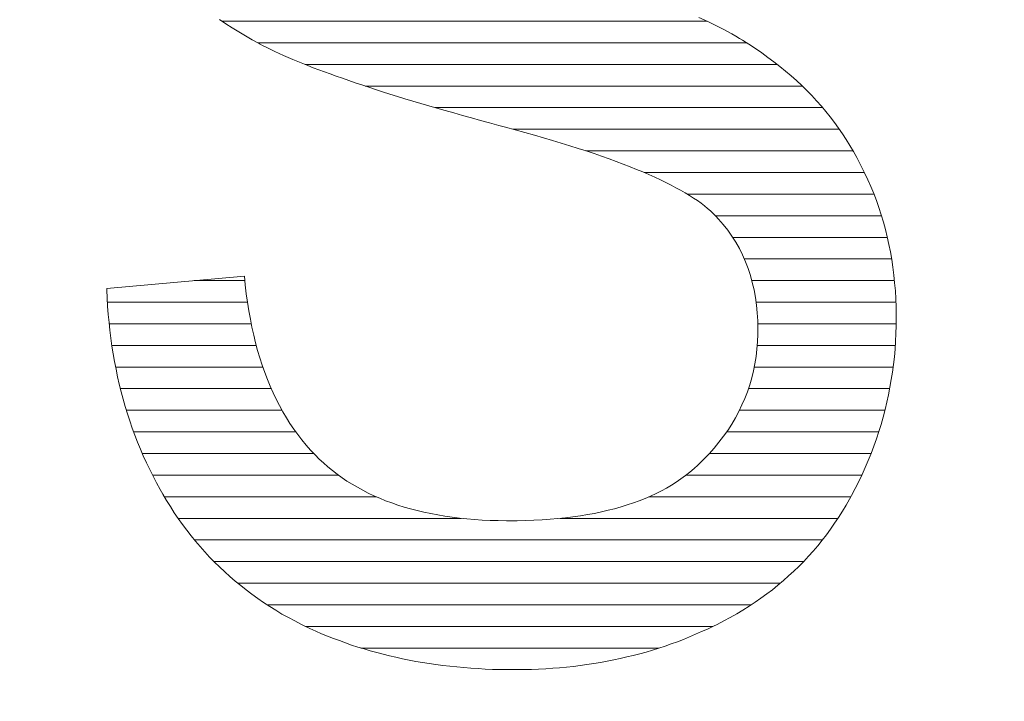
# Model space of a CAD drawing. Units: millimetres. Extents: x -10219 to 21880, y -5588 to 11962.
# Drawn here: x 1316 to 1318, y 1672 to 1673 of the extents above; entities that cross this region are included whole.
import ezdxf

# ---------------------------------------------------------------- set-up
doc = ezdxf.new("R2010")
doc.units = ezdxf.units.MM
doc.layers.add('标注', color=7, linetype='Continuous', true_color=0xffffff)
doc.styles.add('SimSun', font='simsun.ttc')
doc.dimstyles.get("Standard").update_dxf_attribs({"dimtxt": 0.18, "dimasz": 0.18, "dimexe": 0.18, "dimexo": 0.0625, "dimgap": 0.09, "dimtad": 0, "dimtih": 1, "dimtoh": 1, "dimdec": 4, "dimzin": 0, "dimdsep": 46, "dimtxsty": 'Standard', "dimcen": 0.09, "dimadec": 0, "dimazin": 0, "dimtfac": 1, "dimtdec": 4, "dimtofl": 0, "dimtmove": 0, "dimatfit": 3, "dimfxl": 1, "dimtolj": 1, "dimtzin": 0, "dimarcsym": 0})

# ---------------------------------------------------------------- blocks, each defined once
blk = doc.blocks.new('HATCH773')
at = {"color": 7, "lineweight": 13}
for p, q in [((1317.100881, 1674.426122), (1317.272282, 1674.426122)), ((1316.889882, 1674.383792), (1317.523458, 1674.383792)), ((1316.788574, 1674.341462), (1317.635945, 1674.341462)), ((1316.714189, 1674.299132), (1317.714408, 1674.299132)), ((1316.656014, 1674.256802), (1317.775036, 1674.256802)), ((1316.608557, 1674.214472), (1317.824577, 1674.214472)), ((1316.56889, 1674.172142), (1317.866109, 1674.172142)), ((1316.535661, 1674.129812), (1317.123339, 1674.129812)), ((1317.256103, 1674.129812), (1317.900873, 1674.129812)), ((1316.50741, 1674.087482), (1316.933102, 1674.087482)), ((1317.448256, 1674.087482), (1317.931132, 1674.087482)), ((1316.483135, 1674.045152), (1316.848338, 1674.045152)), ((1317.53862, 1674.045152), (1317.957255, 1674.045152)), ((1316.462156, 1674.002822), (1316.791148, 1674.002822)), ((1317.604165, 1674.002822), (1317.980452, 1674.002822)), ((1316.444213, 1673.960492), (1316.750234, 1673.960492)), ((1317.653732, 1673.960492), (1318.000806, 1673.960492)), ((1316.428744, 1673.918162), (1316.72054, 1673.918162)), ((1317.691622, 1673.918162), (1318.018467, 1673.918162)), ((1316.416368, 1673.875832), (1316.698075, 1673.875832)), ((1317.721125, 1673.875832), (1318.033705, 1673.875832)), ((1316.406634, 1673.833502), (1316.681892, 1673.833502)), ((1317.744587, 1673.833502), (1318.046482, 1673.833502)), ((1316.399535, 1673.791172), (1316.670779, 1673.791172)), ((1317.763462, 1673.791172), (1318.057235, 1673.791172)), ((1316.39461, 1673.748842), (1316.664475, 1673.748842)), ((1317.778803, 1673.748842), (1318.06584, 1673.748842)), ((1316.392162, 1673.706512), (1316.662751, 1673.706512)), ((1317.790961, 1673.706512), (1318.072633, 1673.706512)), ((1316.39188, 1673.664182), (1316.664655, 1673.664182)), ((1317.800795, 1673.664182), (1318.077551, 1673.664182)), ((1316.393549, 1673.621852), (1316.671161, 1673.621852)), ((1317.808561, 1673.621852), (1318.080685, 1673.621852)), ((1316.397635, 1673.579522), (1316.682634, 1673.579522)), ((1317.814531, 1673.579522), (1318.045518, 1673.579522)), ((1316.404019, 1673.537192), (1316.700247, 1673.537192)), ((1316.412889, 1673.494862), (1316.725289, 1673.494862)), ((1316.424471, 1673.452532), (1316.761348, 1673.452532)), ((1316.439193, 1673.410202), (1316.812591, 1673.410202)), ((1316.457388, 1673.367872), (1316.883763, 1673.367872)), ((1316.479334, 1673.325542), (1316.986231, 1673.325542)), ((1316.506006, 1673.283212), (1317.116241, 1673.283212)), ((1316.538268, 1673.240882), (1317.258444, 1673.240882)), ((1316.57744, 1673.198552), (1317.403183, 1673.198552)), ((1316.624301, 1673.156222), (1317.527998, 1673.156222)), ((1316.681409, 1673.113892), (1317.630138, 1673.113892)), ((1316.751062, 1673.071562), (1317.708167, 1673.071562)), ((1316.843848, 1673.029232), (1317.768067, 1673.029232)), ((1316.961519, 1672.986902), (1317.816797, 1672.986902)), ((1317.098335, 1672.944572), (1317.856908, 1672.944572)), ((1317.250656, 1672.902242), (1317.889621, 1672.902242)), ((1317.393379, 1672.859912), (1317.916373, 1672.859912)), ((1317.507378, 1672.817582), (1317.938795, 1672.817582)), ((1317.59203, 1672.775252), (1317.957272, 1672.775252)), ((1317.646941, 1672.732922), (1317.9722, 1672.732922)), ((1317.680675, 1672.690592), (1317.983596, 1672.690592)), ((1317.703491, 1672.648262), (1317.992, 1672.648262)), ((1316.626476, 1672.605932), (1316.72577, 1672.605932)), ((1317.718211, 1672.605932), (1317.997457, 1672.605932)), ((1316.456653, 1672.563602), (1316.730864, 1672.563602)), ((1317.726741, 1672.563602), (1318.000405, 1672.563602)), ((1316.460182, 1672.521272), (1316.738425, 1672.521272)), ((1317.729968, 1672.521272), (1318.001026, 1672.521272)), ((1316.46546, 1672.478942), (1316.74817, 1672.478942)), ((1317.728931, 1672.478942), (1317.999149, 1672.478942)), ((1316.472736, 1672.436612), (1316.761211, 1672.436612)), ((1317.723055, 1672.436612), (1317.994942, 1672.436612)), ((1316.482058, 1672.394282), (1316.777592, 1672.394282)), ((1317.711589, 1672.394282), (1317.988228, 1672.394282)), ((1316.493827, 1672.351952), (1316.798667, 1672.351952)), ((1317.693817, 1672.351952), (1317.979026, 1672.351952)), ((1316.508062, 1672.309622), (1316.825559, 1672.309622)), ((1317.668892, 1672.309622), (1317.966659, 1672.309622)), ((1316.524889, 1672.267292), (1316.860816, 1672.267292)), ((1317.635272, 1672.267292), (1317.951858, 1672.267292)), ((1316.544978, 1672.224962), (1316.909087, 1672.224962)), ((1317.589605, 1672.224962), (1317.933541, 1672.224962)), ((1316.567958, 1672.182632), (1316.983005, 1672.182632)), ((1317.516915, 1672.182632), (1317.912264, 1672.182632)), ((1316.595047, 1672.140302), (1317.149259, 1672.140302)), ((1317.343095, 1672.140302), (1317.886891, 1672.140302)), ((1316.627341, 1672.097972), (1317.856394, 1672.097972)), ((1316.665572, 1672.055642), (1317.81963, 1672.055642)), ((1316.711966, 1672.013312), (1317.774244, 1672.013312)), ((1316.769561, 1671.970982), (1317.717213, 1671.970982)), ((1316.844726, 1671.928652), (1317.64207, 1671.928652)), ((1316.953179, 1671.886322), (1317.536459, 1671.886322)), ((1317.239178, 1671.843992), (1317.273121, 1671.843992))]:
    blk.add_line(p, q, dxfattribs=at)
blk = doc.blocks.new('_U0')
at = {"color": 6, "lineweight": 18}
for p, q in [((2604.035493, 2950.255079), (2931.825655, 2950.255079)), ((2915.825655, 2032.441732), (2915.825655, 2950.255079)), ((2604.535492, 2032.441732), (2931.825655, 2032.441732))]:
    blk.add_line(p, q, dxfattribs=at)
for points in [[(2915.825655, 2950.255079), (2920.112842, 2934.255094), (2911.538468, 2934.255063)], [(2915.825655, 2032.441732), (2911.538468, 2048.441716), (2920.112842, 2048.441747)]]:
    blk.add_solid(points, dxfattribs=at)
at = {"color": 6, "linetype": 'Continuous', "lineweight": 13, "insert": (2909.768766, 2427.865897), "char_height": 25, "attachment_point": 7, "rotation": 90, "line_spacing_factor": 1.176104, "style": 'SimSun'}
blk.add_mtext('\\fSimSun|b0|i0;\\W1.0000;917.81', dxfattribs=at)
blk = doc.blocks.new('_U2')
at = {"color": 6, "lineweight": 18}
for p, q in [((2597.962993, 2950.265079), (2992.72678, 2950.265079)), ((2976.72678, 2029.944005), (2976.72678, 2950.265079)), ((1965.543264, 2029.944005), (2992.72678, 2029.944005))]:
    blk.add_line(p, q, dxfattribs=at)
for points in [[(2976.72678, 2950.265079), (2981.013967, 2934.265094), (2972.439593, 2934.265063)], [(2976.72678, 2029.944005), (2972.439593, 2045.943989), (2981.013967, 2045.944021)]]:
    blk.add_solid(points, dxfattribs=at)
at = {"color": 6, "linetype": 'Continuous', "lineweight": 13, "insert": (2970.669891, 2437.598285), "char_height": 25, "attachment_point": 7, "rotation": 90, "line_spacing_factor": 1.176104, "style": 'SimSun'}
blk.add_mtext('\\fSimSun|b0|i0;\\W1.0000;920.3', dxfattribs=at)
blk = doc.blocks.new('_U6')
at = {"color": 4, "lineweight": 25}
for p, q in [((3731.437817, 2950.255079), (3631.474929, 2950.255079)), ((3639.474929, 2950.255079), (3639.474929, 2706.988805)), ((3682.044025, 2706.988805), (3631.474929, 2706.988805))]:
    blk.add_line(p, q, dxfattribs=at)
at = {"color": 4, "lineweight": 18}
for points in [[(3639.474929, 2950.255079), (3643.762116, 2934.255094), (3635.187742, 2934.255063)], [(3639.474929, 2706.988805), (3635.187742, 2722.988789), (3643.762116, 2722.988821)]]:
    blk.add_solid(points, dxfattribs=at)
at = {"color": 3, "linetype": 'Continuous', "lineweight": 13, "insert": (3632.691213, 2769.814934), "char_height": 28, "attachment_point": 7, "rotation": 90, "line_spacing_factor": 1.176104, "style": 'SimSun'}
blk.add_mtext('\\fSimSun|b0|i0;\\W1.0000;243.3', dxfattribs=at)
blk = doc.blocks.new('_U10')
at = {"layer": '标注', "color": 3, "lineweight": 18}
for p, q in [((4282.40711, 2075.386265), (4305.600258, 2075.386265)), ((4302.600258, 2043.386265), (4302.600258, 2075.386265)), ((4282.40711, 2043.386265), (4305.600258, 2043.386265))]:
    blk.add_line(p, q, dxfattribs=at)
for points in [[(4302.600258, 2075.386265), (4304.207953, 2069.38627), (4300.992563, 2069.386259)], [(4302.600258, 2043.386265), (4300.992563, 2049.386259), (4304.207953, 2049.38627)]]:
    blk.add_solid(points, dxfattribs=at)
at = {"layer": '标注', "color": 3, "linetype": 'Continuous', "lineweight": 13, "insert": (4300.662053, 2053.121464), "char_height": 8, "attachment_point": 7, "rotation": 90, "line_spacing_factor": 1.176104, "style": 'SimSun'}
blk.add_mtext('\\fSimSun|b0|i0;\\W1.0000;32', dxfattribs=at)
blk = doc.blocks.new('_U19')
at = {"color": 4, "lineweight": 25}
for p, q in [((3637.421799, 2032.363965), (3637.421799, 2202.263286)), ((3832.40711, 2080.716949), (3629.421799, 2080.716949)), ((3715.27411, 2032.363965), (3629.421799, 2032.363965))]:
    blk.add_line(p, q, dxfattribs=at)
at = {"color": 4, "lineweight": 18}
for points in [[(3637.421799, 2080.716949), (3641.708987, 2064.716965), (3633.134612, 2064.716934)], [(3637.421799, 2032.363965), (3633.134612, 2048.363949), (3641.708987, 2048.363981)]]:
    blk.add_solid(points, dxfattribs=at)
at = {"color": 3, "linetype": 'Continuous', "lineweight": 13, "insert": (3630.638083, 2107.976074), "char_height": 28, "attachment_point": 7, "rotation": 90, "line_spacing_factor": 1.176104, "style": 'SimSun'}
blk.add_mtext('\\fSimSun|b0|i0;\\W1.0000;48.4', dxfattribs=at)

msp = doc.modelspace()

# ---------------------------------------------------------------- linework, layer by layer
at = {"color": 7, "linetype": 'Continuous', "lineweight": 18}
for p, q in [((1316.688686, 1673.108984), (1316.676421, 1673.117256)), ((1316.701236, 1673.100998), (1316.688686, 1673.108984)), ((1317.61454, 1673.121249), (1317.624808, 1673.1164)), ((1317.624808, 1673.1164), (1317.634506, 1673.111836)), ((1317.634506, 1673.111836), (1317.644204, 1673.107273)), ((1316.713786, 1673.093011), (1316.701236, 1673.100998)), ((1316.726906, 1673.085025), (1316.713786, 1673.093011)), ((1317.644204, 1673.107273), (1317.653331, 1673.102709)), ((1317.653331, 1673.102709), (1317.662173, 1673.098145)), ((1317.662173, 1673.098145), (1317.67073, 1673.093582)), ((1317.67073, 1673.093582), (1317.679002, 1673.089018)), ((1316.740312, 1673.077609), (1316.726906, 1673.085025)), ((1316.754003, 1673.069908), (1316.740312, 1673.077609)), ((1317.679002, 1673.089018), (1317.686988, 1673.084454)), ((1317.686988, 1673.084454), (1317.694404, 1673.080176)), ((1317.694404, 1673.080176), (1317.699824, 1673.076753)), ((1317.699824, 1673.076753), (1317.712659, 1673.068767)), ((1316.754574, 1673.069622), (1316.754003, 1673.069908)), ((1316.761419, 1673.065914), (1316.754574, 1673.069622)), ((1316.768835, 1673.062206), (1316.761419, 1673.065914)), ((1316.776536, 1673.058498), (1316.768835, 1673.062206)), ((1316.784523, 1673.05479), (1316.776536, 1673.058498)), ((1316.792794, 1673.050797), (1316.784523, 1673.05479)), ((1316.801351, 1673.046804), (1316.792794, 1673.050797)), ((1317.712659, 1673.068767), (1317.725209, 1673.06021)), ((1317.725209, 1673.06021), (1317.737759, 1673.051938)), ((1317.737759, 1673.051938), (1317.749739, 1673.043096)), ((1316.810479, 1673.043096), (1316.801351, 1673.046804)), ((1316.819606, 1673.039103), (1316.810479, 1673.043096)), ((1316.829304, 1673.03511), (1316.819606, 1673.039103)), ((1316.839002, 1673.031116), (1316.829304, 1673.03511)), ((1317.749739, 1673.043096), (1317.761433, 1673.034539)), ((1317.761433, 1673.034539), (1317.772842, 1673.025412)), ((1316.84927, 1673.027123), (1316.839002, 1673.031116)), ((1316.859823, 1673.022845), (1316.84927, 1673.027123)), ((1316.870377, 1673.018852), (1316.859823, 1673.022845)), ((1316.881501, 1673.014573), (1316.870377, 1673.018852)), ((1316.89291, 1673.01058), (1316.881501, 1673.014573)), ((1317.772842, 1673.025412), (1317.783966, 1673.016284)), ((1317.783966, 1673.016284), (1317.79509, 1673.006872)), ((1316.90489, 1673.006301), (1316.89291, 1673.01058)), ((1316.916869, 1673.002023), (1316.90489, 1673.006301)), ((1316.929134, 1672.997745), (1316.916869, 1673.002023)), ((1316.941969, 1672.993466), (1316.929134, 1672.997745)), ((1316.954805, 1672.989188), (1316.941969, 1672.993466)), ((1317.79509, 1673.006872), (1317.805644, 1672.997459)), ((1317.805644, 1672.997459), (1317.815912, 1672.987762)), ((1316.96821, 1672.984624), (1316.954805, 1672.989188)), ((1316.981616, 1672.980346), (1316.96821, 1672.984624)), ((1316.995592, 1672.975782), (1316.981616, 1672.980346)), ((1317.009854, 1672.971218), (1316.995592, 1672.975782)), ((1317.815912, 1672.987762), (1317.825895, 1672.978064)), ((1317.825895, 1672.978064), (1317.835593, 1672.968081)), ((1317.024401, 1672.966655), (1317.009854, 1672.971218)), ((1317.039233, 1672.962091), (1317.024401, 1672.966655)), ((1317.05435, 1672.957527), (1317.039233, 1672.962091)), ((1317.070037, 1672.952964), (1317.05435, 1672.957527)), ((1317.835593, 1672.968081), (1317.845006, 1672.957812)), ((1317.845006, 1672.957812), (1317.854418, 1672.947544)), ((1317.085725, 1672.9484), (1317.070037, 1672.952964)), ((1317.101698, 1672.943551), (1317.085725, 1672.9484)), ((1317.118241, 1672.938702), (1317.101698, 1672.943551)), ((1317.134784, 1672.934138), (1317.118241, 1672.938702)), ((1317.854418, 1672.947544), (1317.86326, 1672.936991)), ((1317.86326, 1672.936991), (1317.871817, 1672.926437)), ((1317.151898, 1672.92929), (1317.134784, 1672.934138)), ((1317.169297, 1672.924441), (1317.151898, 1672.92929)), ((1317.186981, 1672.919592), (1317.169297, 1672.924441)), ((1317.204951, 1672.914743), (1317.186981, 1672.919592)), ((1317.871817, 1672.926437), (1317.880089, 1672.915599)), ((1317.223206, 1672.909609), (1317.204951, 1672.914743)), ((1317.235756, 1672.906186), (1317.223206, 1672.909609)), ((1317.255151, 1672.901052), (1317.235756, 1672.906186)), ((1317.273976, 1672.895918), (1317.255151, 1672.901052)), ((1317.880089, 1672.915599), (1317.888075, 1672.904475)), ((1317.888075, 1672.904475), (1317.895776, 1672.893351)), ((1317.292516, 1672.890784), (1317.273976, 1672.895918)), ((1317.310486, 1672.885364), (1317.292516, 1672.890784)), ((1317.32817, 1672.88023), (1317.310486, 1672.885364)), ((1317.345284, 1672.875096), (1317.32817, 1672.88023)), ((1317.895776, 1672.893351), (1317.903192, 1672.881941)), ((1317.903192, 1672.881941), (1317.910323, 1672.870247)), ((1317.361827, 1672.869962), (1317.345284, 1672.875096)), ((1317.378085, 1672.864828), (1317.361827, 1672.869962)), ((1317.394058, 1672.859694), (1317.378085, 1672.864828)), ((1317.40946, 1672.854559), (1317.394058, 1672.859694)), ((1317.910323, 1672.870247), (1317.917169, 1672.858553)), ((1317.917169, 1672.858553), (1317.923729, 1672.846858)), ((1317.424292, 1672.849425), (1317.40946, 1672.854559)), ((1317.438839, 1672.844291), (1317.424292, 1672.849425)), ((1317.452815, 1672.839157), (1317.438839, 1672.844291)), ((1317.466506, 1672.833738), (1317.452815, 1672.839157)), ((1317.923729, 1672.846858), (1317.925725, 1672.84315)), ((1317.925725, 1672.84315), (1317.932571, 1672.83003)), ((1317.479912, 1672.828889), (1317.466506, 1672.833738)), ((1317.492462, 1672.823755), (1317.479912, 1672.828889)), ((1317.505012, 1672.818621), (1317.492462, 1672.823755)), ((1317.932571, 1672.83003), (1317.939131, 1672.816909)), ((1317.516707, 1672.813486), (1317.505012, 1672.818621)), ((1317.528116, 1672.808352), (1317.516707, 1672.813486)), ((1317.53924, 1672.803218), (1317.528116, 1672.808352)), ((1317.549793, 1672.798084), (1317.53924, 1672.803218)), ((1317.939131, 1672.816909), (1317.945406, 1672.803503)), ((1317.945406, 1672.803503), (1317.951396, 1672.790098)), ((1317.560061, 1672.79295), (1317.549793, 1672.798084)), ((1317.569759, 1672.787816), (1317.560061, 1672.79295)), ((1317.578887, 1672.782682), (1317.569759, 1672.787816)), ((1317.587729, 1672.777833), (1317.578887, 1672.782682)), ((1317.951396, 1672.790098), (1317.956815, 1672.776407)), ((1317.596286, 1672.772699), (1317.587729, 1672.777833)), ((1317.604272, 1672.767564), (1317.596286, 1672.772699)), ((1317.611688, 1672.76243), (1317.604272, 1672.767564)), ((1317.618819, 1672.757581), (1317.611688, 1672.76243)), ((1317.956815, 1672.776407), (1317.962235, 1672.762716)), ((1317.962235, 1672.762716), (1317.967084, 1672.748739)), ((1317.625379, 1672.752447), (1317.618819, 1672.757581)), ((1317.631654, 1672.747313), (1317.625379, 1672.752447)), ((1317.637359, 1672.742464), (1317.631654, 1672.747313)), ((1317.642778, 1672.73733), (1317.637359, 1672.742464)), ((1317.967084, 1672.748739), (1317.971647, 1672.734763)), ((1317.647627, 1672.732196), (1317.642778, 1672.73733)), ((1317.653046, 1672.726491), (1317.647627, 1672.732196)), ((1317.662459, 1672.715653), (1317.653046, 1672.726491)), ((1317.971647, 1672.734763), (1317.975926, 1672.720502)), ((1317.671016, 1672.704529), (1317.662459, 1672.715653)), ((1317.679287, 1672.692834), (1317.671016, 1672.704529)), ((1317.975926, 1672.720502), (1317.979919, 1672.70624)), ((1317.979919, 1672.70624), (1317.983342, 1672.691693)), ((1317.686703, 1672.680855), (1317.679287, 1672.692834)), ((1317.983342, 1672.691693), (1317.986764, 1672.676862)), ((1317.693834, 1672.66859), (1317.686703, 1672.680855)), ((1317.700109, 1672.65604), (1317.693834, 1672.66859)), ((1317.986764, 1672.676862), (1317.989617, 1672.66203)), ((1317.705814, 1672.642919), (1317.700109, 1672.65604)), ((1317.989617, 1672.66203), (1317.992184, 1672.647198)), ((1317.992184, 1672.647198), (1317.994466, 1672.632081)), ((1317.710948, 1672.629799), (1317.705814, 1672.642919)), ((1317.715511, 1672.616108), (1317.710948, 1672.629799)), ((1317.994466, 1672.632081), (1317.996462, 1672.616678)), ((1316.455368, 1672.590722), (1316.72491, 1672.614682)), ((1316.72491, 1672.614682), (1316.726621, 1672.597283)), ((1317.719219, 1672.602131), (1317.715511, 1672.616108)), ((1317.996462, 1672.616678), (1317.997888, 1672.601276)), ((1316.455653, 1672.587585), (1316.455368, 1672.590722)), ((1316.726621, 1672.597283), (1316.728618, 1672.580169)), ((1317.722642, 1672.587585), (1317.719219, 1672.602131)), ((1317.997888, 1672.601276), (1317.999315, 1672.585873)), ((1316.456224, 1672.571612), (1316.455653, 1672.587585)), ((1316.457079, 1672.555639), (1316.456224, 1672.571612)), ((1316.728618, 1672.580169), (1316.7309, 1672.56334)), ((1317.725494, 1672.573038), (1317.722642, 1672.587585)), ((1317.727491, 1672.557921), (1317.725494, 1672.573038)), ((1317.999315, 1672.585873), (1318.00017, 1672.570186)), ((1318.00017, 1672.570186), (1318.000741, 1672.554213)), ((1316.458506, 1672.539666), (1316.457079, 1672.555639)), ((1316.7309, 1672.56334), (1316.733752, 1672.546797)), ((1317.728917, 1672.542519), (1317.727491, 1672.557921)), ((1318.000741, 1672.554213), (1318.001026, 1672.53824)), ((1316.459932, 1672.523979), (1316.458506, 1672.539666)), ((1316.733752, 1672.546797), (1316.736604, 1672.530539)), ((1316.736604, 1672.530539), (1316.739742, 1672.514566)), ((1317.729773, 1672.526831), (1317.728917, 1672.542519)), ((1318.001026, 1672.53824), (1318.001026, 1672.532821)), ((1318.001026, 1672.532821), (1318.001026, 1672.517418)), ((1316.461358, 1672.508576), (1316.459932, 1672.523979)), ((1316.739742, 1672.514566), (1316.743165, 1672.499164)), ((1317.730343, 1672.510573), (1317.729773, 1672.526831)), ((1318.001026, 1672.517418), (1318.000455, 1672.502016)), ((1316.463355, 1672.492889), (1316.461358, 1672.508576)), ((1316.465636, 1672.477771), (1316.463355, 1672.492889)), ((1316.743165, 1672.499164), (1316.746872, 1672.483761)), ((1317.729488, 1672.486043), (1317.730058, 1672.500875)), ((1317.730058, 1672.500875), (1317.730343, 1672.510573)), ((1318.000455, 1672.502016), (1317.9996, 1672.486899)), ((1316.467918, 1672.462369), (1316.465636, 1672.477771)), ((1316.746872, 1672.483761), (1316.750866, 1672.468929)), ((1317.728347, 1672.471496), (1317.729488, 1672.486043)), ((1317.9996, 1672.486899), (1317.998744, 1672.471782)), ((1316.470485, 1672.447252), (1316.467918, 1672.462369)), ((1316.750866, 1672.468929), (1316.755429, 1672.454383)), ((1316.755429, 1672.454383), (1316.759993, 1672.440121)), ((1317.724353, 1672.442973), (1317.726635, 1672.45695)), ((1317.726635, 1672.45695), (1317.728347, 1672.471496)), ((1317.997318, 1672.456664), (1317.995607, 1672.441547)), ((1317.998744, 1672.471782), (1317.997318, 1672.456664)), ((1316.473623, 1672.43242), (1316.470485, 1672.447252)), ((1316.759993, 1672.440121), (1316.764842, 1672.426145)), ((1317.721501, 1672.428997), (1317.724353, 1672.442973)), ((1317.995607, 1672.441547), (1317.99361, 1672.426715)), ((1316.47676, 1672.417588), (1316.473623, 1672.43242)), ((1316.479898, 1672.402756), (1316.47676, 1672.417588)), ((1316.764842, 1672.426145), (1316.769976, 1672.412454)), ((1317.714085, 1672.401615), (1317.718078, 1672.415306)), ((1317.718078, 1672.415306), (1317.721501, 1672.428997)), ((1317.99361, 1672.426715), (1317.991328, 1672.411883)), ((1316.483606, 1672.388209), (1316.479898, 1672.402756)), ((1316.769976, 1672.412454), (1316.775395, 1672.399333)), ((1316.775395, 1672.399333), (1316.7811, 1672.386213)), ((1317.709522, 1672.388209), (1317.714085, 1672.401615)), ((1317.988761, 1672.397052), (1317.985909, 1672.38222)), ((1317.991328, 1672.411883), (1317.988761, 1672.397052)), ((1316.487599, 1672.373663), (1316.483606, 1672.388209)), ((1316.7811, 1672.386213), (1316.78709, 1672.373663)), ((1317.704673, 1672.375089), (1317.709522, 1672.388209)), ((1317.985909, 1672.38222), (1317.982771, 1672.367673)), ((1316.491592, 1672.359401), (1316.487599, 1672.373663)), ((1316.495871, 1672.34514), (1316.491592, 1672.359401)), ((1316.78709, 1672.373663), (1316.79365, 1672.361113)), ((1316.79365, 1672.361113), (1316.80021, 1672.349133)), ((1317.692693, 1672.349703), (1317.698968, 1672.362254)), ((1317.698968, 1672.362254), (1317.704673, 1672.375089)), ((1317.982771, 1672.367673), (1317.979349, 1672.353126)), ((1316.500434, 1672.331164), (1316.495871, 1672.34514)), ((1316.80021, 1672.349133), (1316.807056, 1672.337439)), ((1317.686133, 1672.337153), (1317.692693, 1672.349703)), ((1317.975355, 1672.33858), (1317.971362, 1672.324318)), ((1317.979349, 1672.353126), (1317.975355, 1672.33858)), ((1316.505283, 1672.317187), (1316.500434, 1672.331164)), ((1316.807056, 1672.337439), (1316.814187, 1672.326029)), ((1316.814187, 1672.326029), (1316.821603, 1672.315191)), ((1317.671016, 1672.312624), (1317.679002, 1672.324889)), ((1317.679002, 1672.324889), (1317.686133, 1672.337153)), ((1317.971362, 1672.324318), (1317.966798, 1672.310057)), ((1316.510417, 1672.303211), (1316.505283, 1672.317187)), ((1316.515837, 1672.28952), (1316.510417, 1672.303211)), ((1316.821603, 1672.315191), (1316.829304, 1672.304352)), ((1316.829304, 1672.304352), (1316.83729, 1672.294084)), ((1317.653902, 1672.289235), (1317.662744, 1672.300929)), ((1317.662744, 1672.300929), (1317.671016, 1672.312624)), ((1317.966798, 1672.310057), (1317.962235, 1672.295795)), ((1316.521256, 1672.275829), (1316.515837, 1672.28952)), ((1316.83729, 1672.294084), (1316.845562, 1672.283816)), ((1316.845562, 1672.283816), (1316.854404, 1672.274118)), ((1317.644489, 1672.277826), (1317.653902, 1672.289235)), ((1317.957101, 1672.281819), (1317.951967, 1672.267557)), ((1317.962235, 1672.295795), (1317.957101, 1672.281819)), ((1316.526961, 1672.262423), (1316.521256, 1672.275829)), ((1316.533236, 1672.249018), (1316.526961, 1672.262423)), ((1316.854404, 1672.274118), (1316.863246, 1672.264705)), ((1316.863246, 1672.264705), (1316.871232, 1672.256433)), ((1317.623953, 1672.255578), (1317.634506, 1672.266417)), ((1317.634506, 1672.266417), (1317.644489, 1672.277826)), ((1317.951967, 1672.267557), (1317.946262, 1672.253581)), ((1316.539511, 1672.235897), (1316.533236, 1672.249018)), ((1316.871232, 1672.256433), (1316.879789, 1672.248732)), ((1316.879789, 1672.248732), (1316.888346, 1672.241031)), ((1317.605128, 1672.237608), (1317.612829, 1672.244739)), ((1317.612829, 1672.244739), (1317.623953, 1672.255578)), ((1317.946262, 1672.253581), (1317.940272, 1672.23989)), ((1316.546071, 1672.222776), (1316.539511, 1672.235897)), ((1316.552631, 1672.209656), (1316.546071, 1672.222776)), ((1316.888346, 1672.241031), (1316.897474, 1672.2339)), ((1316.897474, 1672.2339), (1316.906601, 1672.22677)), ((1316.906601, 1672.22677), (1316.916014, 1672.219924)), ((1317.579457, 1672.217642), (1317.588299, 1672.223917)), ((1317.588299, 1672.223917), (1317.596856, 1672.230763)), ((1317.596856, 1672.230763), (1317.605128, 1672.237608)), ((1317.933997, 1672.225914), (1317.927437, 1672.212223)), ((1317.940272, 1672.23989), (1317.933997, 1672.225914)), ((1316.559762, 1672.196821), (1316.552631, 1672.209656)), ((1316.916014, 1672.219924), (1316.925711, 1672.213364)), ((1316.925711, 1672.213364), (1316.93598, 1672.207089)), ((1316.93598, 1672.207089), (1316.946248, 1672.201099)), ((1317.551219, 1672.199673), (1317.560917, 1672.205377)), ((1317.560917, 1672.205377), (1317.57033, 1672.211367)), ((1317.57033, 1672.211367), (1317.579457, 1672.217642)), ((1317.927437, 1672.212223), (1317.920591, 1672.198532)), ((1316.565181, 1672.187408), (1316.559762, 1672.196821)), ((1316.572312, 1672.175143), (1316.565181, 1672.187408)), ((1316.946248, 1672.201099), (1316.956801, 1672.195394)), ((1316.956801, 1672.195394), (1316.967355, 1672.18969)), ((1316.967355, 1672.18969), (1316.978479, 1672.184556)), ((1316.978479, 1672.184556), (1316.989888, 1672.179707)), ((1317.509291, 1672.179422), (1317.520129, 1672.183985)), ((1317.520129, 1672.183985), (1317.530968, 1672.189119)), ((1317.530968, 1672.189119), (1317.541236, 1672.194253)), ((1317.541236, 1672.194253), (1317.551219, 1672.199673)), ((1317.913461, 1672.184841), (1317.909753, 1672.177995)), ((1317.920591, 1672.198532), (1317.913461, 1672.184841)), ((1316.580013, 1672.163163), (1316.572312, 1672.175143)), ((1316.989888, 1672.179707), (1317.001297, 1672.174858)), ((1317.001297, 1672.174858), (1317.013277, 1672.170579)), ((1317.013277, 1672.170579), (1317.025256, 1672.166301)), ((1317.025256, 1672.166301), (1317.037521, 1672.162308)), ((1317.462228, 1672.162878), (1317.474493, 1672.166586)), ((1317.474493, 1672.166586), (1317.486472, 1672.170579)), ((1317.486472, 1672.170579), (1317.497881, 1672.174858)), ((1317.497881, 1672.174858), (1317.509291, 1672.179422)), ((1317.902907, 1672.166016), (1317.895491, 1672.154036)), ((1317.909753, 1672.177995), (1317.902907, 1672.166016)), ((1316.587429, 1672.151184), (1316.580013, 1672.163163)), ((1316.595416, 1672.139775), (1316.587429, 1672.151184)), ((1317.037521, 1672.162308), (1317.050357, 1672.158885)), ((1317.050357, 1672.158885), (1317.063192, 1672.155462)), ((1317.063192, 1672.155462), (1317.076312, 1672.152325)), ((1317.076312, 1672.152325), (1317.089718, 1672.149472)), ((1317.089718, 1672.149472), (1317.103409, 1672.146905)), ((1317.103409, 1672.146905), (1317.1171, 1672.144624)), ((1317.368102, 1672.143197), (1317.382649, 1672.145194)), ((1317.382649, 1672.145194), (1317.396625, 1672.147761)), ((1317.396625, 1672.147761), (1317.410316, 1672.150043)), ((1317.410316, 1672.150043), (1317.423722, 1672.152895)), ((1317.423722, 1672.152895), (1317.436842, 1672.156033)), ((1317.436842, 1672.156033), (1317.449678, 1672.15917)), ((1317.449678, 1672.15917), (1317.462228, 1672.162878)), ((1317.895491, 1672.154036), (1317.888075, 1672.142057)), ((1316.603687, 1672.128366), (1316.595416, 1672.139775)), ((1316.611959, 1672.117242), (1316.603687, 1672.128366)), ((1317.1171, 1672.144624), (1317.131362, 1672.142342)), ((1317.131362, 1672.142342), (1317.145908, 1672.14063)), ((1317.145908, 1672.14063), (1317.160455, 1672.139204)), ((1317.160455, 1672.139204), (1317.175287, 1672.137778)), ((1317.175287, 1672.137778), (1317.190689, 1672.136922)), ((1317.190689, 1672.136922), (1317.206092, 1672.136067)), ((1317.206092, 1672.136067), (1317.221779, 1672.135781)), ((1317.221779, 1672.135781), (1317.237752, 1672.135496)), ((1317.237752, 1672.135496), (1317.242031, 1672.135496)), ((1317.242031, 1672.135496), (1317.258859, 1672.135496)), ((1317.258859, 1672.135496), (1317.275402, 1672.136067)), ((1317.275402, 1672.136067), (1317.291661, 1672.136637)), ((1317.291661, 1672.136637), (1317.307633, 1672.137493)), ((1317.307633, 1672.137493), (1317.323321, 1672.138634)), ((1317.323321, 1672.138634), (1317.338438, 1672.139775)), ((1317.338438, 1672.139775), (1317.353555, 1672.141486)), ((1317.353555, 1672.141486), (1317.368102, 1672.143197)), ((1317.880374, 1672.130647), (1317.872388, 1672.119238)), ((1317.888075, 1672.142057), (1317.880374, 1672.130647)), ((1316.620516, 1672.106118), (1316.611959, 1672.117242)), ((1317.864401, 1672.108114), (1317.855844, 1672.097276)), ((1317.872388, 1672.119238), (1317.864401, 1672.108114)), ((1316.629358, 1672.095564), (1316.620516, 1672.106118)), ((1316.6382, 1672.085011), (1316.629358, 1672.095564)), ((1317.855844, 1672.097276), (1317.847287, 1672.086437)), ((1316.647327, 1672.074742), (1316.6382, 1672.085011)), ((1316.65674, 1672.064474), (1316.647327, 1672.074742)), ((1317.83816, 1672.076169), (1317.829033, 1672.0659)), ((1317.847287, 1672.086437), (1317.83816, 1672.076169)), ((1316.666438, 1672.054776), (1316.65674, 1672.064474)), ((1316.676136, 1672.045079), (1316.666438, 1672.054776)), ((1317.819905, 1672.055917), (1317.810208, 1672.046219)), ((1317.829033, 1672.0659), (1317.819905, 1672.055917)), ((1316.686404, 1672.035666), (1316.676136, 1672.045079)), ((1316.696672, 1672.026253), (1316.686404, 1672.035666)), ((1317.800224, 1672.036522), (1317.790241, 1672.027394)), ((1317.810208, 1672.046219), (1317.800224, 1672.036522)), ((1316.70694, 1672.017411), (1316.696672, 1672.026253)), ((1316.717779, 1672.008569), (1316.70694, 1672.017411)), ((1317.779973, 1672.018267), (1317.76942, 1672.00914)), ((1317.790241, 1672.027394), (1317.779973, 1672.018267)), ((1316.728618, 1672.000012), (1316.717779, 1672.008569)), ((1316.739742, 1671.991741), (1316.728618, 1672.000012)), ((1316.751151, 1671.983469), (1316.739742, 1671.991741)), ((1317.747457, 1671.992311), (1317.736048, 1671.984039)), ((1317.758581, 1672.000583), (1317.747457, 1671.992311)), ((1317.76942, 1672.00914), (1317.758581, 1672.000583)), ((1316.76256, 1671.975483), (1316.751151, 1671.983469)), ((1316.77454, 1671.967781), (1316.76256, 1671.975483)), ((1317.724639, 1671.976053), (1317.712944, 1671.968067)), ((1317.736048, 1671.984039), (1317.724639, 1671.976053)), ((1316.786519, 1671.960365), (1316.77454, 1671.967781)), ((1316.798499, 1671.952949), (1316.786519, 1671.960365)), ((1316.811049, 1671.946104), (1316.798499, 1671.952949)), ((1317.6887, 1671.953235), (1317.67615, 1671.946104)), ((1317.700965, 1671.960651), (1317.6887, 1671.953235)), ((1317.712944, 1671.968067), (1317.700965, 1671.960651)), ((1316.823599, 1671.939258), (1316.811049, 1671.946104)), ((1316.836435, 1671.932698), (1316.823599, 1671.939258)), ((1316.842139, 1671.929846), (1316.836435, 1671.932698)), ((1317.650479, 1671.932698), (1317.643348, 1671.929275)), ((1317.663314, 1671.939258), (1317.650479, 1671.932698)), ((1317.67615, 1671.946104), (1317.663314, 1671.939258)), ((1316.853263, 1671.924712), (1316.842139, 1671.929846)), ((1316.864672, 1671.919578), (1316.853263, 1671.924712)), ((1316.876081, 1671.914443), (1316.864672, 1671.919578)), ((1316.887491, 1671.909595), (1316.876081, 1671.914443)), ((1317.61996, 1671.918437), (1317.608265, 1671.913303)), ((1317.631654, 1671.923571), (1317.61996, 1671.918437)), ((1317.643348, 1671.929275), (1317.631654, 1671.923571)), ((1316.899185, 1671.905031), (1316.887491, 1671.909595)), ((1316.911165, 1671.900752), (1316.899185, 1671.905031)), ((1316.922859, 1671.896474), (1316.911165, 1671.900752)), ((1316.934839, 1671.892196), (1316.922859, 1671.896474)), ((1317.560347, 1671.894477), (1317.548367, 1671.890199)), ((1317.572611, 1671.898756), (1317.560347, 1671.894477)), ((1317.584591, 1671.90332), (1317.572611, 1671.898756)), ((1317.596571, 1671.908168), (1317.584591, 1671.90332)), ((1317.608265, 1671.913303), (1317.596571, 1671.908168)), ((1316.947104, 1671.888202), (1316.934839, 1671.892196)), ((1316.959083, 1671.884494), (1316.947104, 1671.888202)), ((1316.971348, 1671.881072), (1316.959083, 1671.884494)), ((1316.983898, 1671.877364), (1316.971348, 1671.881072)), ((1316.996448, 1671.874226), (1316.983898, 1671.877364)), ((1317.498737, 1671.875082), (1317.486187, 1671.871944)), ((1317.511287, 1671.878505), (1317.498737, 1671.875082)), ((1317.523552, 1671.882213), (1317.511287, 1671.878505)), ((1317.536102, 1671.886206), (1317.523552, 1671.882213)), ((1317.548367, 1671.890199), (1317.536102, 1671.886206)), ((1317.008998, 1671.871089), (1316.996448, 1671.874226)), ((1317.021548, 1671.868236), (1317.008998, 1671.871089)), ((1317.034384, 1671.865384), (1317.021548, 1671.868236)), ((1317.047504, 1671.862817), (1317.034384, 1671.865384)), ((1317.06034, 1671.86025), (1317.047504, 1671.862817)), ((1317.07346, 1671.857968), (1317.06034, 1671.86025)), ((1317.086866, 1671.855971), (1317.07346, 1671.857968)), ((1317.099986, 1671.853975), (1317.086866, 1671.855971)), ((1317.40889, 1671.855971), (1317.395484, 1671.853975)), ((1317.42201, 1671.857968), (1317.40889, 1671.855971)), ((1317.434846, 1671.860535), (1317.42201, 1671.857968)), ((1317.447966, 1671.863102), (1317.434846, 1671.860535)), ((1317.460802, 1671.865669), (1317.447966, 1671.863102)), ((1317.473352, 1671.868807), (1317.460802, 1671.865669)), ((1317.486187, 1671.871944), (1317.473352, 1671.868807)), ((1317.113392, 1671.852263), (1317.099986, 1671.853975)), ((1317.127083, 1671.850837), (1317.113392, 1671.852263)), ((1317.140774, 1671.849411), (1317.127083, 1671.850837)), ((1317.154465, 1671.847985), (1317.140774, 1671.849411)), ((1317.168441, 1671.846844), (1317.154465, 1671.847985)), ((1317.182418, 1671.845988), (1317.168441, 1671.846844)), ((1317.196394, 1671.845133), (1317.182418, 1671.845988)), ((1317.21037, 1671.844562), (1317.196394, 1671.845133)), ((1317.224917, 1671.844277), (1317.21037, 1671.844562)), ((1317.239178, 1671.843992), (1317.224917, 1671.844277)), ((1317.253725, 1671.843992), (1317.239178, 1671.843992)), ((1317.258859, 1671.843992), (1317.253725, 1671.843992)), ((1317.273121, 1671.843992), (1317.258859, 1671.843992)), ((1317.287097, 1671.844562), (1317.273121, 1671.843992)), ((1317.300788, 1671.844848), (1317.287097, 1671.844562)), ((1317.314764, 1671.845703), (1317.300788, 1671.844848)), ((1317.328455, 1671.846559), (1317.314764, 1671.845703)), ((1317.341861, 1671.8477), (1317.328455, 1671.846559)), ((1317.355552, 1671.848841), (1317.341861, 1671.8477)), ((1317.368958, 1671.850267), (1317.355552, 1671.848841)), ((1317.382363, 1671.851978), (1317.368958, 1671.850267)), ((1317.395484, 1671.853975), (1317.382363, 1671.851978))]:
    msp.add_line(p, q, dxfattribs=at)

# ---------------------------------------------------------------- block references
msp.add_blockref('HATCH773', (0, 0), dxfattribs=at)

# ---------------------------------------------------------------- dimensions: what is measured, and where the dimension line sits
at = {"color": 6, "linetype": 'Continuous', "lineweight": 13}
dim = msp.add_linear_dim(base=(-5473.776976, -3356.524724), p1=(2602.535492, 2032.441732), p2=(2602.035493, 2950.255079), angle=90, dimstyle='Standard', override={"dimtxt": 25, "dimasz": 16, "dimexe": 16, "dimexo": 2, "dimgap": 12.5, "dimtad": 1, "dimtih": 0, "dimtoh": 0, "dimdec": 2, "dimlfac": 1, "dimzin": 8, "dimdsep": 46, "dimlunit": 2, "dimtxsty": 'SimSun', "dimsah": 1, "dimse1": 0, "dimse2": 0, "dimsd1": 0, "dimsd2": 0, "dimclrd": 6, "dimclre": 6, "dimclrt": 6, "dimtol": 0, "dimtm": -0.1, "dimtfac": 0.14, "dimtdec": 2, "dimtofl": 1, "dimtmove": 0, "dimtzin": 8, "dimlwd": 18, "dimlwe": 18}, dxfattribs=at)
dim.commit()
dim.dimension.update_dxf_attribs({"geometry": '_U0', "text_midpoint": (2915.825655, 2491.348405), "dimtype": 160})
at = {"color": 3, "linetype": 'Continuous', "lineweight": 13}
for base, p1, p2, picture, middle in [((-3673.70523, -3099.636207), (3743.437817, 2950.255079), (3694.044025, 2706.988805), '_U6', (3639.474929, 2828.621942)), ((-10218.897985, -5587.555804), (3727.27411, 2032.363965), (3844.40711, 2080.716949), '_U19', (3637.421799, 2154.48968))]:
    dim = msp.add_linear_dim(base=base, p1=p1, p2=p2, angle=90, dimstyle='Standard', override={"dimtxt": 28, "dimasz": 16, "dimexe": 8, "dimexo": 12, "dimgap": 14, "dimtad": 1, "dimtih": 0, "dimtoh": 0, "dimdec": 1, "dimlfac": 1, "dimdsep": 46, "dimlunit": 2, "dimtxsty": 'SimSun', "dimsah": 1, "dimse1": 0, "dimse2": 0, "dimsd1": 0, "dimsd2": 0, "dimclrd": 4, "dimclre": 4, "dimclrt": 3, "dimtol": 0, "dimtm": -0.1, "dimtfac": 0.125, "dimtdec": 2, "dimtofl": 1, "dimtmove": 0, "dimlwd": 25, "dimlwe": 25}, dxfattribs=at)
    dim.commit()
    dim.dimension.update_dxf_attribs({"geometry": picture, "text_midpoint": middle, "dimtype": 160})
at = {"color": 6, "linetype": 'Continuous', "lineweight": 13}
dim = msp.add_linear_dim(base=(550.319513, 835.444491), p1=(1963.543264, 2029.944005), p2=(2595.962993, 2950.265079), angle=90, text='\\fSimSun|b0|i0;\\C6;920.3', dimstyle='Standard', override={"dimtxt": 25, "dimasz": 16, "dimexe": 16, "dimexo": 2, "dimgap": 12.5, "dimtad": 1, "dimtih": 0, "dimtoh": 0, "dimdec": 2, "dimlfac": 1, "dimzin": 8, "dimdsep": 46, "dimlunit": 2, "dimpost": '', "dimtxsty": 'SimSun', "dimsah": 1, "dimse1": 0, "dimse2": 0, "dimsd1": 0, "dimsd2": 0, "dimclrd": 6, "dimclre": 6, "dimclrt": 6, "dimtol": 0, "dimtm": -0.1, "dimtfac": 0.14, "dimtdec": 2, "dimtofl": 1, "dimtmove": 0, "dimtzin": 8, "dimlwd": 18, "dimlwe": 18}, dxfattribs=at)
dim.commit()
dim.dimension.update_dxf_attribs({"geometry": '_U2', "text_midpoint": (2976.72678, 2490.104542), "dimtype": 160})
at = {"layer": '标注', "color": 3, "linetype": 'Continuous', "lineweight": 13}
dim = msp.add_linear_dim(base=(-7144.707191, -3377.156617), p1=(4282.40711, 2043.386265), p2=(4282.40711, 2075.386265), angle=90, dimstyle='Standard', override={"dimtxt": 8, "dimasz": 6, "dimexe": 3, "dimexo": 0, "dimgap": 4, "dimtad": 1, "dimtih": 0, "dimtoh": 0, "dimdec": 1, "dimlfac": 1, "dimzin": 8, "dimdsep": 46, "dimlunit": 2, "dimtxsty": 'SimSun', "dimsah": 1, "dimse1": 0, "dimse2": 0, "dimsd1": 0, "dimsd2": 0, "dimclrd": 3, "dimclre": 3, "dimclrt": 3, "dimtol": 0, "dimtm": -0.1, "dimtfac": 0.4375, "dimtdec": 2, "dimtofl": 1, "dimtmove": 0, "dimtzin": 8, "dimlwd": 18, "dimlwe": 18}, dxfattribs=at)
dim.commit()
dim.dimension.update_dxf_attribs({"geometry": '_U10', "text_midpoint": (4302.600258, 2059.386265), "dimtype": 160})

doc.saveas('drawing.dxf')
